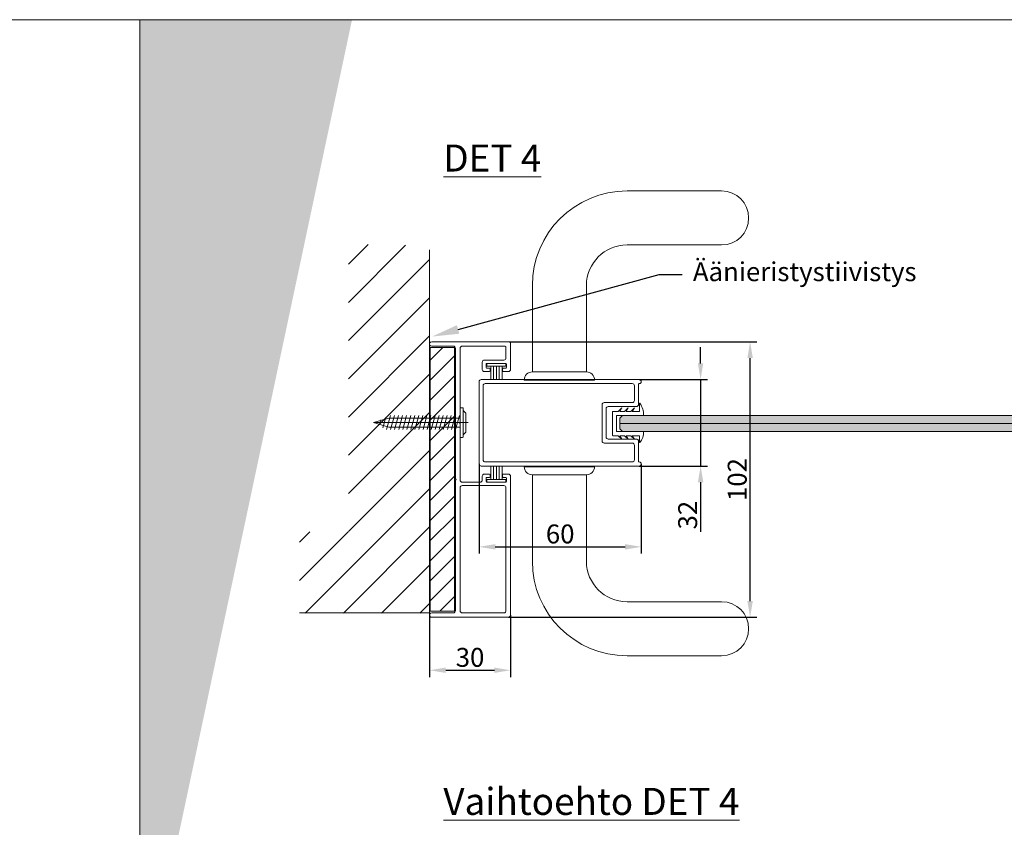
# Model space of a CAD drawing. Extents: x -34130 to -21723, y -9003 to -7456.
# Drawn here: x -27035 to -26671, y -8654 to -8355 of the extents above; entities that cross this region are included whole.
import ezdxf
from ezdxf import colors
from ezdxf.entities.mleader import LeaderData, LeaderLine
from ezdxf.math import Vec2, Vec3

# ---------------------------------------------------------------- set-up
doc = ezdxf.new("R2010")
doc.units = 0
doc.header["$LTSCALE"] = 50
doc.layers.get('0').update_dxf_attribs({"linetype": 'CONTINUOUS'})
doc.layers.get('Defpoints').update_dxf_attribs({"linetype": 'CONTINUOUS'})
for name, color, linetype, lineweight in [('E7', 7, 'CONTINUOUS', 70), ('Hatch (ISO)', 7, 'CONTINUOUS', 18), ('P SE0000 INLOOK GLAZY DB 36 PYSTYKARMI', 6, 'CONTINUOUS', 15)]:
    doc.layers.add(name, color=color, linetype=linetype, lineweight=lineweight)
for name, color, linetype in [('H_', 4, 'CONTINUOUS'), ('INLOOK-10', 6, 'CONTINUOUS'), ('INLOOK-15', 7, 'CONTINUOUS'), ('L-ARE-CON-35', 3, 'CONTINUOUS'), ('M-EQU-CON-18', 7, 'CONTINUOUS'), ('M-EQU-DIM-MM', 3, 'CONTINUOUS'), ('STG-CON-18', 1, 'CONTINUOUS'), ('X-COM-FRAME', 7, 'CONTINUOUS'), ('Y-CON-50', 4, 'CONTINUOUS')]:
    doc.layers.add(name, color=color, linetype=linetype)
doc.styles.add('Arial', font='arial.ttf')
doc.styles.add('SIMPLEX', font='simplex')
doc.dimstyles.new('nordic-1-25-1', dxfattribs={"dimscale": 50, "dimtxt": 2.5, "dimasz": 3, "dimexe": 0.75, "dimexo": 1, "dimgap": 1.1, "dimtad": 1, "dimdec": 1, "dimdsep": 46, "dimtxsty": 'SIMPLEX', "dimcen": 2.5, "dimclrd": 256, "dimclre": 256, "dimclrt": 256, "dimadec": 1, "dimazin": 0, "dimtfac": 1, "dimtdec": 1, "dimtofl": 0, "dimtmove": 0, "dimatfit": 3, "dimfxl": 1, "dimtolj": 1, "dimtzin": 0, "dimarcsym": 0})

# ---------------------------------------------------------------- blocks, each defined once
blk = doc.blocks.new('08090677')
at = {"layer": 'STG-CON-18', "color": 7, "linetype": 'Continuous', "lineweight": 15}
for p, q in [((-20.4, 49.95), (-20.4, -1.45)), ((8.75, 50.75), (-19.6, 50.75)), ((-18.7, 48.35), (-18.7, 2.81)), ((-2.5, 49.15), (-17.9, 49.15)), ((-1.7, 48.35), (-1.7, 2.81)), ((0, 48.35), (0, 0)), ((8.75, 49.15), (0.8, 49.15)), ((-18.9, -0.75), (-18.9, 0.45)), ((-18.6, 0.75), (-11.7, 0.75)), ((-2.5, 2.01), (-17.9, 2.01)), ((-11.4, -0.75), (-11.4, 0.45)), ((-2.5, 0.75), (-9.1, 0.75)), ((-19.6, -2.25), (-17.7, -2.25)), ((-18.6, -1.05), (-17.7, -1.05)), ((-17.4, -1.95), (-17.4, -1.35)), ((-12.9, -1.95), (-12.9, -1.35)), ((-12.6, -1.05), (-11.7, -1.05)), ((-12.6, -2.25), (-10.7, -2.25)), ((-9.9, -1.45), (-9.9, -0.05)), ((-1.7, -0.05), (-1.7, -21)), ((-0.25, -0.25), (0, 0)), ((0, -0.5), (-0.25, -0.25)), ((0, -0.5), (0, -48.85)), ((-1.7, -21), (-1.45, -21.25)), ((-1.45, -21.25), (-1.7, -21.5)), ((-1.7, -21.5), (-1.7, -48.85)), ((-20.4, -41.05), (-20.4, -50.75)), ((-19.6, -40.25), (-17.7, -40.25)), ((-18.9, -41.75), (-18.9, -42.95)), ((-18.6, -41.45), (-17.7, -41.45)), ((-18.6, -43.25), (-11.7, -43.25)), ((-17.4, -40.55), (-17.4, -41.15)), ((-12.9, -40.55), (-12.9, -41.15)), ((-12.6, -40.25), (-10.7, -40.25)), ((-12.6, -41.45), (-11.7, -41.45)), ((-11.4, -41.75), (-11.4, -42.95)), ((-9.9, -41.05), (-9.9, -43.71)), ((-18.7, -45.31), (-18.7, -49.35)), ((-10.7, -44.51), (-17.9, -44.51)), ((-18.4, -49.65), (-2.5, -49.65)), ((0.8, -49.65), (8.75, -49.65)), ((-19.9, -51.25), (8.75, -51.25))]:
    blk.add_line(p, q, dxfattribs=at)
for centre, radius, start, end in [((-19.6, 49.95), 0.8, 90, 180), ((-17.9, 48.35), 0.8, 90, 180), ((-2.5, 48.35), 0.8, 0, 90), ((0.8, 48.35), 0.8, 90, 180), ((8.8, 49.95), 0.801, 266.5286, 93.4714), ((-18.6, 0.45), 0.3, 90, 180), ((-17.9, 2.81), 0.8, 180, 270), ((-11.7, 0.45), 0.3, 0, 90), ((-9.1, -0.05), 0.8, 90, 180), ((-2.5, 2.81), 0.8, 270, 0), ((-2.5, -0.05), 0.8, 0, 90), ((-19.6, -1.45), 0.8, 180, 270), ((-18.6, -0.75), 0.3, 180, 270), ((-17.7, -1.35), 0.3, 0, 90), ((-17.7, -1.95), 0.3, 270, 0), ((-12.6, -1.35), 0.3, 90, 180), ((-12.6, -1.95), 0.3, 180, 270), ((-11.7, -0.75), 0.3, 270, 0), ((-10.7, -1.45), 0.8, 270, 0), ((-19.6, -41.05), 0.8, 90, 180), ((-18.6, -41.75), 0.3, 90, 180), ((-18.6, -42.95), 0.3, 180, 270), ((-17.7, -40.55), 0.3, 0, 90), ((-17.7, -41.15), 0.3, 270, 0), ((-12.6, -40.55), 0.3, 90, 180), ((-12.6, -41.15), 0.3, 180, 270), ((-11.7, -41.75), 0.3, 0, 90), ((-11.7, -42.95), 0.3, 270, 0), ((-10.7, -41.05), 0.8, 0, 90), ((-10.7, -43.71), 0.8, 270, 0), ((-17.9, -45.31), 0.8, 90, 180), ((-19.9, -50.75), 0.5, 180, 270), ((-18.4, -49.35), 0.3, 180, 270), ((-2.5, -48.85), 0.8, 270, 0), ((0.8, -48.85), 0.8, 180, 270), ((8.8, -50.45), 0.801, 266.5286, 93.4714)]:
    blk.add_arc(centre, radius, start, end, dxfattribs=at)
blk = doc.blocks.new('08054255')
at = {"layer": 'STG-CON-18', "color": 7, "lineweight": 15}
for p, q in [((-59.25, 16), (-0.8, 16)), ((0, 15.2), (0, -15.2)), ((-59.25, 14.5), (-59.2, 14.5)), ((-59, 14.3), (-59, 6.8)), ((-57.5, 13.7), (-57.5, 8.3)), ((-56.7, 14.5), (-2.3, 14.5)), ((-1.5, 13.7), (-1.5, -13.7)), ((-56.7, 7.5), (-46.3, 7.5)), ((-58.2, 6), (-47.8, 6)), ((-47, 5.2), (-47, -5.2)), ((-45.5, 6.7), (-45.5, -6.7)), ((-59, -6.8), (-59, -14.3)), ((-47.8, -6), (-58.2, -6)), ((-57.5, -8.3), (-57.5, -13.7)), ((-46.3, -7.5), (-56.7, -7.5)), ((-59.2, -14.5), (-59.25, -14.5)), ((-2.3, -14.5), (-56.7, -14.5)), ((-0.8, -16), (-59.25, -16))]:
    blk.add_line(p, q, dxfattribs=at)
for centre, radius, start, end in [((-59.25, 15.25), 0.75, 90, 270), ((-0.8, 15.2), 0.8, 0, 90), ((-59.2, 14.3), 0.2, 0, 90), ((-56.7, 13.7), 0.8, 90, 180), ((-2.3, 13.7), 0.8, 0, 90), ((-56.7, 8.3), 0.8, 180, 270), ((-46.3, 6.7), 0.8, 0, 90), ((-58.2, 6.8), 0.8, 180, 270), ((-47.8, 5.2), 0.8, 0, 90), ((-58.2, -6.8), 0.8, 90, 180), ((-47.8, -5.2), 0.8, 270, 0), ((-46.3, -6.7), 0.8, 270, 0), ((-56.7, -8.3), 0.8, 90, 180), ((-59.25, -15.25), 0.75, 90, 270), ((-59.2, -14.3), 0.2, 270, 0), ((-56.7, -13.7), 0.8, 180, 270), ((-2.3, -13.7), 0.8, 270, 0), ((-0.8, -15.2), 0.8, 270, 0)]:
    blk.add_arc(centre, radius, start, end, dxfattribs=at)
blk = doc.blocks.new('79')
at = {"layer": 'L-ARE-CON-35', "color": 3, "linetype": 'Continuous', "lineweight": 15}
for p, q in [((-3.5, 0), (3.5, 0)), ((-3.5, -1), (-3.5, 0)), ((3.5, 0), (3.5, -1)), ((3.5, -1), (-3.5, -1)), ((-2.1, -1), (-2.1, -6)), ((-1.05, -1), (-1.05, -6)), ((0, -1), (0, -6)), ((1.05, -1), (1.05, -6)), ((2.1, -1), (2.1, -6))]:
    blk.add_line(p, q, dxfattribs=at)
blk = doc.blocks.new('3_72')
at = {"layer": 'INLOOK-10', "linetype": 'Continuous', "lineweight": 15}
for p, q in [((-3, 11.5), (-3, 1.7)), ((3, 1.7), (3, 11.5)), ((-7.5, 10.15), (-7.5, 10)), ((-7.5, 10), (-4.5, 10)), ((-4.5, 6.79), (-5.83, 8.11)), ((-5.83, 8.11), (-4.5, 7.35)), ((-4.5, 10), (-4.5, 7.35)), ((7, 10), (4.5, 10)), ((4.5, 10), (4.5, 7.35)), ((5.83, 8.11), (4.5, 7.35)), ((4.5, 6.79), (5.83, 8.11)), ((7, 10.15), (7, 10)), ((-4.5, 4.47), (-5.83, 5.79)), ((-5.83, 5.79), (-4.5, 5.03)), ((-4.5, 6.79), (-4.5, 5.03)), ((-4.5, 4.47), (-4.5, 2.71)), ((4.5, 6.79), (4.5, 5.03)), ((5.83, 5.79), (4.5, 5.03)), ((4.5, 4.47), (5.83, 5.79)), ((4.5, 4.47), (4.5, 2.71)), ((-5.83, 3.47), (-4.5, 2.71)), ((-4.5, 2.15), (-5.83, 3.47)), ((-4.5, 2.15), (-4.5, 0.2)), ((-4.3, 0), (4.3, 0)), ((-2.8, 1.5), (2.8, 1.5)), ((4.5, 2.15), (5.83, 3.47)), ((5.83, 3.47), (4.5, 2.71)), ((4.5, 2.15), (4.5, 0.2))]:
    blk.add_line(p, q, dxfattribs=at)
for centre, radius, start, end in [((-3.23, 4.08), 7.43, 88.2634, 125.1351), ((3.18, 5.44), 6.06, 50.9783, 91.7226), ((-4.3, 0.2), 0.2, 180, 270), ((-2.8, 1.7), 0.2, 180, 270), ((2.8, 1.7), 0.2, 270, 0), ((4.3, 0.2), 0.2, 270, 0)]:
    blk.add_arc(centre, radius, start, end, dxfattribs=at)
blk = doc.blocks.new('1_23')
at = {"layer": 'M-EQU-CON-18', "color": 7, "linetype": 'Continuous', "lineweight": 15}
for p, q in [((-1.2, 4.5), (-2.2, 3.5)), ((-1.2, 5.22), (-1.2, -5.22)), ((-0.3, 5.5), (-0.9, 5.5)), ((0, 5.22), (0, -5.22)), ((32, 0), (-2.98, 0)), ((-2.2, 3.5), (-2.2, -3.5)), ((26.38, 1.7), (0, 1.7)), ((0.26, 2.58), (1.69, -2.52)), ((1.76, 2.58), (3.19, -2.52)), ((3.26, 2.58), (4.69, -2.52)), ((4.76, 2.58), (6.19, -2.52)), ((6.26, 2.58), (7.69, -2.52)), ((7.76, 2.58), (9.19, -2.52)), ((9.26, 2.58), (10.69, -2.52)), ((10.76, 2.58), (12.19, -2.52)), ((12.26, 2.58), (13.69, -2.52)), ((13.76, 2.58), (15.19, -2.52)), ((15.26, 2.58), (16.69, -2.52)), ((16.76, 2.58), (18.19, -2.52)), ((18.26, 2.58), (19.69, -2.52)), ((19.76, 2.58), (21.19, -2.52)), ((21.26, 2.58), (22.69, -2.52)), ((22.76, 2.58), (24.19, -2.52)), ((24.26, 2.58), (25.69, -2.52)), ((25.76, 2.58), (27.19, -2.52)), ((32, 0), (26.38, 1.7)), ((32, 0), (26.38, -1.7)), ((27.43, 1.97), (28.53, -1.97)), ((29.25, 1.01), (29.83, -0.8)), ((-2.2, -3.5), (-1.2, -4.5)), ((26.38, -1.7), (0, -1.7)), ((-0.3, -5.5), (-0.9, -5.5))]:
    blk.add_line(p, q, dxfattribs=at)
for centre, start, end in [((-0.9, 5.2), 90, 180), ((-0.3, 5.2), 4.096, 90), ((-0.9, -5.2), 180, 270), ((-0.3, -5.2), 270, 355.904)]:
    blk.add_arc(centre, 0.3, start, end, dxfattribs=at)
blk = doc.blocks.new('*D264')
at = {"layer": 'Defpoints', "color": 0, "lineweight": 15, "ltscale": 0.5, "transparency": 16777216}
for p in [(-26883.31, -8575.79), (-26853.31, -8575.79), (-26853.31, -8596.2)]:
    blk.add_point(p, dxfattribs=at)
at = {"layer": 'M-EQU-DIM-MM', "lineweight": -2, "ltscale": 0.5, "transparency": 16777216}
for p, q in [((-26883.31, -8575.79), (-26883.31, -8598.7)), ((-26853.31, -8575.79), (-26853.31, -8598.7)), ((-26877.31, -8596.2), (-26859.31, -8596.2))]:
    blk.add_line(p, q, dxfattribs=at)
at = {"layer": 'M-EQU-DIM-MM', "lineweight": 15, "ltscale": 0.5, "transparency": 16777216}
for points in [[(-26877.31, -8595.2), (-26877.31, -8597.2), (-26883.31, -8596.2)], [(-26859.31, -8595.2), (-26859.31, -8597.2), (-26853.31, -8596.2)]]:
    blk.add_solid(points, dxfattribs=at)
at = {"layer": 'M-EQU-DIM-MM', "lineweight": 15, "ltscale": 0.5, "transparency": 16777216, "insert": (-26868.31, -8591.43), "char_height": 7, "attachment_point": 5, "style": 'Arial'}
blk.add_mtext('\\A1;30', dxfattribs=at)
blk = doc.blocks.new('*D265')
at = {"layer": 'Defpoints', "color": 0, "lineweight": 15, "ltscale": 0.5, "transparency": 16777216}
for p in [(-26853.81, -8474.61), (-26764.71, -8474.61), (-26854.11, -8576.59)]:
    blk.add_point(p, dxfattribs=at)
at = {"layer": 'M-EQU-DIM-MM', "lineweight": -2, "ltscale": 0.5, "transparency": 16777216}
for p, q in [((-26853.81, -8474.61), (-26762.21, -8474.61)), ((-26764.71, -8570.59), (-26764.71, -8480.61)), ((-26854.11, -8576.59), (-26762.21, -8576.59))]:
    blk.add_line(p, q, dxfattribs=at)
at = {"layer": 'M-EQU-DIM-MM', "lineweight": 15, "ltscale": 0.5, "transparency": 16777216}
for points in [[(-26765.71, -8480.61), (-26763.71, -8480.61), (-26764.71, -8474.61)], [(-26765.71, -8570.59), (-26763.71, -8570.59), (-26764.71, -8576.59)]]:
    blk.add_solid(points, dxfattribs=at)
at = {"layer": 'M-EQU-DIM-MM', "lineweight": 15, "ltscale": 0.5, "transparency": 16777216, "insert": (-26769.48, -8525.6), "char_height": 7, "attachment_point": 5, "rotation": 90, "style": 'Arial'}
blk.add_mtext('\\A1;102', dxfattribs=at)
blk = doc.blocks.new('*D266')
at = {"layer": 'Defpoints', "color": 0, "lineweight": 15, "ltscale": 0.5, "transparency": 16777216}
for p in [(-26805.73, -8488.61), (-26783.03, -8488.61), (-26805.73, -8520.6)]:
    blk.add_point(p, dxfattribs=at)
at = {"layer": 'M-EQU-DIM-MM', "lineweight": -2, "ltscale": 0.5, "transparency": 16777216}
for p, q in [((-26783.03, -8482.61), (-26783.03, -8476.61)), ((-26805.73, -8488.61), (-26780.53, -8488.61)), ((-26783.03, -8488.61), (-26783.03, -8520.6)), ((-26805.73, -8520.6), (-26780.53, -8520.6)), ((-26783.03, -8526.6), (-26783.03, -8544.95))]:
    blk.add_line(p, q, dxfattribs=at)
at = {"layer": 'M-EQU-DIM-MM', "lineweight": 15, "ltscale": 0.5, "transparency": 16777216}
for points in [[(-26784.03, -8482.61), (-26782.03, -8482.61), (-26783.03, -8488.61)], [(-26784.03, -8526.6), (-26782.03, -8526.6), (-26783.03, -8520.6)]]:
    blk.add_solid(points, dxfattribs=at)
at = {"layer": 'M-EQU-DIM-MM', "lineweight": 15, "ltscale": 0.5, "transparency": 16777216, "insert": (-26787.81, -8538.78), "char_height": 7, "attachment_point": 5, "rotation": 90, "style": 'Arial'}
blk.add_mtext('\\A1;32', dxfattribs=at)
blk = doc.blocks.new('*D267')
at = {"layer": 'Defpoints', "color": 0, "lineweight": 15, "ltscale": 0.5, "transparency": 16777216}
for p in [(-26864.97, -8519.8), (-26804.98, -8519.85), (-26804.98, -8550.51)]:
    blk.add_point(p, dxfattribs=at)
at = {"layer": 'M-EQU-DIM-MM', "lineweight": -2, "ltscale": 0.5, "transparency": 16777216}
for p, q in [((-26864.97, -8519.8), (-26864.97, -8553.01)), ((-26804.98, -8519.85), (-26804.98, -8553.01)), ((-26858.97, -8550.51), (-26810.98, -8550.51))]:
    blk.add_line(p, q, dxfattribs=at)
at = {"layer": 'M-EQU-DIM-MM', "lineweight": 15, "ltscale": 0.5, "transparency": 16777216}
for points in [[(-26858.97, -8549.51), (-26858.97, -8551.51), (-26864.97, -8550.51)], [(-26810.98, -8549.51), (-26810.98, -8551.51), (-26804.98, -8550.51)]]:
    blk.add_solid(points, dxfattribs=at)
at = {"layer": 'M-EQU-DIM-MM', "lineweight": 15, "ltscale": 0.5, "transparency": 16777216, "insert": (-26834.97, -8545.74), "char_height": 7, "attachment_point": 5, "style": 'Arial'}
blk.add_mtext('\\A1;60', dxfattribs=at)

msp = doc.modelspace()

# ---------------------------------------------------------------- hatches: boundary and pattern name
at = {"layer": 'H_', "linetype": 'Continuous', "lineweight": 15, "ltscale": 0.5}
h = msp.add_hatch(color=256, dxfattribs=at)
h.dxf.hatch_style = 1
h.set_gradient(color1=(127, 223, 255), color2=(127, 223, 255), tint=1)
h.paths.add_polyline_path([(-26653.96, -8501.87), (-26652.96, -8502.87), (-26652.96, -8506.87), (-26653.96, -8507.87), (-26811.96, -8507.87), (-26812.96, -8506.87), (-26812.96, -8502.87), (-26811.96, -8501.87), (-26804.13, -8501.87)])
at = {"layer": 'Hatch (ISO)', "lineweight": 15, "true_color": 0x4d854a}
msp.add_hatch(color=87, dxfattribs=at).paths.add_polyline_path([(-26943.93, -8355.37), (-26990.44, -8355.37), (-26990.44, -8574.15)])
at = {"layer": 'Hatch (ISO)', "lineweight": 15, "true_color": 0x9fd03f}
msp.add_hatch(color=73, dxfattribs=at).paths.add_polyline_path([(-26911.96, -8355.37), (-26943.93, -8355.37), (-26990.44, -8574.15), (-26990.44, -8724.58)])
at = {"layer": 'INLOOK-10', "linetype": 'Continuous', "lineweight": 15}
h = msp.add_hatch(dxfattribs=at)
h.set_pattern_fill('ANSI31', color=256, scale=0.07)
h.set_pattern_definition([(45, (-87229.8915, -16009.5153), (-3.7123106, 3.7123106), [])])
h.paths.add_polyline_path([(-26883.02, -8574.35), (-26878.62, -8574.35), (-26874.02, -8537.53), (-26874.02, -8476.73), (-26883.02, -8476.73)])
h.paths.add_polyline_path([(-26874.02, -8537.53), (-26878.62, -8574.35), (-26874.02, -8574.35)], flags=17)
at = {"layer": 'X-COM-FRAME', "linetype": 'Continuous', "lineweight": 15}
h = msp.add_hatch(dxfattribs=at)
h.set_pattern_fill('VINO45', color=1, scale=0.1)
h.set_pattern_definition([(45, (-84002.728, -14255.922), (-7.0710678, 7.0710678), [])])
h.paths.add_polyline_path([(-26931.37, -8545.01), (-26931.37, -8575.01), (-26883.31, -8575.01), (-26883.31, -8439.02), (-26913.31, -8438.49), (-26913.31, -8545.01)])

# ---------------------------------------------------------------- linework, layer by layer
at = {"layer": 'E7', "linetype": 'Continuous', "lineweight": 15, "ltscale": 0.5}
msp.add_line((-26812.96, -8504.87), (-26652.96, -8504.87), dxfattribs=at)
at = {"layer": 'INLOOK-15', "lineweight": 15}
for points in [[(-26883.02, -8574.35), (-26874.02, -8574.35), (-26874.02, -8476.73), (-26883.02, -8476.73)], [(-26811.96, -8507.87), (-26653.96, -8507.87), (-26652.96, -8506.87), (-26652.96, -8502.87), (-26653.96, -8501.87), (-26811.96, -8501.87), (-26812.96, -8502.87), (-26812.96, -8506.87)]]:
    msp.add_lwpolyline(points, close=True, dxfattribs=at)
at = {"layer": 'P SE0000 INLOOK GLAZY DB 36 PYSTYKARMI', "linetype": 'Continuous', "lineweight": 15}
for points in [[(-27830.44, -8943.08), (-26990.44, -8943.08), (-26990.44, -8355.37), (-27830.44, -8355.37)], [(-26990.44, -8943.08), (-26150.44, -8943.08), (-26150.44, -8355.37), (-26990.44, -8355.37)]]:
    msp.add_lwpolyline(points, close=True, dxfattribs=at)
at = {"layer": 'X-COM-FRAME', "color": 1, "linetype": 'Continuous', "lineweight": 15}
for p, q in [((-26810.25, -8418.76), (-26775.25, -8418.76)), ((-26775.25, -8438.76), (-26810.25, -8438.76)), ((-26845.25, -8485.76), (-26845.25, -8453.76)), ((-26825.25, -8453.76), (-26825.25, -8485.76)), ((-26825.25, -8485.76), (-26845.25, -8485.76)), ((-26822.25, -8488.76), (-26848.25, -8488.76)), ((-26822.25, -8520.84), (-26848.25, -8520.84)), ((-26825.25, -8523.84), (-26845.25, -8523.84)), ((-26845.25, -8523.84), (-26845.25, -8555.84)), ((-26825.25, -8555.84), (-26825.25, -8523.84)), ((-26775.25, -8570.84), (-26810.25, -8570.84)), ((-26810.25, -8590.84), (-26775.25, -8590.84))]:
    msp.add_line(p, q, dxfattribs=at)
at = {"layer": 'X-COM-FRAME', "linetype": 'Continuous', "lineweight": 15}
msp.add_line((-26883.31, -8440.62), (-26883.31, -8576.59), dxfattribs=at)
msp.add_lwpolyline([(-26883.31, -8574.99), (-26931.37, -8574.99)], dxfattribs=at)
at = {"layer": 'X-COM-FRAME', "color": 1, "linetype": 'Continuous', "lineweight": 15}
for centre, radius, start, end in [((-26810.25, -8453.76), 35, 90, 180), ((-26775.25, -8428.76), 10, 270, 90), ((-26810.25, -8453.76), 15, 90, 180), ((-26845.26, -8488.74), 2.99, 89.7557, 180.2443), ((-26825.24, -8488.74), 2.99, 359.7557, 90.2443), ((-26845.26, -8520.85), 2.99, 179.7557, 270.2443), ((-26825.24, -8520.85), 2.99, 269.7557, 0.2443), ((-26810.25, -8555.84), 35, 180, 270), ((-26810.25, -8555.84), 15, 180, 270), ((-26775.25, -8580.84), 10, 270, 90)]:
    msp.add_arc(centre, radius, start, end, dxfattribs=at)

# ---------------------------------------------------------------- block references
at = {"lineweight": 15}
for name, p, xscale, yscale, zscale, rotation in [('08090677', (-26873.71, -8525.85), 0.9997931037640229, 0.9997931037640229, 0.9997931037640229, 180), ('3_72', (-26815.63, -8504.87), 0.999793103764, 0.999793103764, 0.999793103764, 270)]:
    msp.add_blockref(name, p, dxfattribs=dict(at, xscale=xscale, yscale=yscale, zscale=zscale, rotation=rotation))
at = {"linetype": 'Continuous', "lineweight": 15, "xscale": -0.9997931037640229, "yscale": 0.9997931037640229, "zscale": 0.9997931037640229}
msp.add_blockref('08054255', (-26864.97, -8504.6), dxfattribs=at)
at = {"color": 0, "lineweight": 15, "xscale": -1}
msp.add_blockref('1_23', (-26872.01, -8504.52), dxfattribs=at)
at = {"layer": 'Y-CON-50', "linetype": 'Continuous', "lineweight": 15, "xscale": -0.9997931037640229, "yscale": 0.9997931037640229, "zscale": 0.9997931037640229}
msp.add_blockref('79', (-26858.56, -8482.61), dxfattribs=at)
at = {"layer": 'Y-CON-50', "linetype": 'Continuous', "lineweight": 15, "xscale": -0.9997931037640229, "yscale": 0.9997931037640229, "zscale": 0.9997931037640229, "rotation": 180}
msp.add_blockref('79', (-26858.56, -8526.6), dxfattribs=at)

# ---------------------------------------------------------------- texts
at = {"layer": 'E7', "linetype": 'Continuous', "lineweight": 15, "char_height": 10, "attachment_point": 1, "style": 'Arial'}
for s, width, insert in [('{\\LDET 4\\P\\H0.7x;\\l }', 53.0105, (-26878.19, -8401.58)), ('{\\LVaihtoehto DET 4}', 145.777, (-26878.19, -8639.75))]:
    msp.add_mtext_dynamic_manual_height_columns(s, width=width, gutter_width=8750, heights=[0], dxfattribs=dict(at, insert=insert))

# ---------------------------------------------------------------- dimensions: what is measured, and where the dimension line sits
at = {"layer": 'M-EQU-DIM-MM', "lineweight": 15, "ltscale": 0.5}
dim = msp.add_linear_dim(base=(-26764.71, -8474.61), p1=(-26854.11, -8576.59), p2=(-26853.81, -8474.61), angle=90, dimstyle='nordic-1-25-1', override={"dimscale": 2, "dimtxt": 3.5, "dimexe": 1.25, "dimexo": 0, "dimgap": 0.6, "dimtxsty": 'Arial', "dimazin": 2, "dimtdec": 3, "dimtofl": 1, "dimatfit": 0}, dxfattribs=at)
dim.commit()
dim.dimension.update_dxf_attribs({"geometry": '*D265', "text_midpoint": (-26769.48, -8525.6)})
dim = msp.add_linear_dim(base=(-26783.03, -8488.61), p1=(-26805.73, -8520.6), p2=(-26805.73, -8488.61), angle=90, dimstyle='nordic-1-25-1', override={"dimscale": 2, "dimtxt": 3.5, "dimexe": 1.25, "dimexo": 0, "dimgap": 0.6, "dimtxsty": 'Arial', "dimazin": 2, "dimtdec": 3, "dimtofl": 1, "dimatfit": 0}, dxfattribs=at)
dim.commit()
dim.dimension.update_dxf_attribs({"geometry": '*D266', "text_midpoint": (-26783.03, -8538.78), "dimtype": 160})
for base, p1, p2, picture, middle in [((-26804.98, -8550.51), (-26864.97, -8519.8), (-26804.98, -8519.85), '*D267', (-26834.97, -8545.74)), ((-26853.31, -8596.2), (-26883.31, -8575.79), (-26853.31, -8575.79), '*D264', (-26868.31, -8591.43))]:
    dim = msp.add_linear_dim(base=base, p1=p1, p2=p2, dimstyle='nordic-1-25-1', override={"dimscale": 2, "dimtxt": 3.5, "dimexe": 1.25, "dimexo": 0, "dimgap": 0.6, "dimtxsty": 'Arial', "dimazin": 2, "dimtdec": 3, "dimtofl": 1, "dimatfit": 0}, dxfattribs=at)
    dim.commit()
    dim.dimension.update_dxf_attribs({"geometry": picture, "text_midpoint": middle})

# ---------------------------------------------------------------- leaders
at = {"layer": 'E7', "linetype": 'Continuous', "lineweight": 15, "ltscale": 0.5}
ml = msp.add_multileader_mtext('Standard', dxfattribs=at)
ml.set_content('Äänieristystiivistys', color=256, style='Arial')
ml.set_leader_properties()
ml.build(insert=Vec2(0, 0))
ml.multileader.update_dxf_attribs({"text_right_attachment_type": 6, "dogleg_length": 8.43, "arrow_head_size": 10})
ctx = ml.context
ctx.base_point, ctx.char_height, ctx.arrow_head_size, ctx.landing_gap_size, ctx.plane_origin = Vec3(-26789.89, -8449.69), 7, 10, 4, Vec3(-26670.06, -8443.98)
ctx.right_attachment = 6
notes = []
notes.append((ctx, [(0, (1, 1, 0), (-26798.32, -8449.69), (1, 0), 8.43, [(0, [(-26882.37, -8472.68)], 0, [])])]))
ctx.mtext.insert, ctx.mtext.flow_direction = Vec3(-26785.89, -8445.16), 5
for ctx, leaders in notes:
    for number, flags, end, landing, length, lines in leaders:
        leader = LeaderData()
        leader.index, (leader.has_last_leader_line, leader.has_dogleg_vector, leader.attachment_direction) = number, flags
        leader.last_leader_point, leader.dogleg_vector, leader.dogleg_length = Vec3(end), Vec3(landing), length
        for number, points, colour, breaks in lines:
            line = LeaderLine()
            line.index, line.vertices, line.color, line.breaks = number, Vec3.list(points), colors.encode_raw_color(colour), breaks
            leader.lines.append(line)
        ctx.leaders.append(leader)

doc.saveas('drawing.dxf')
